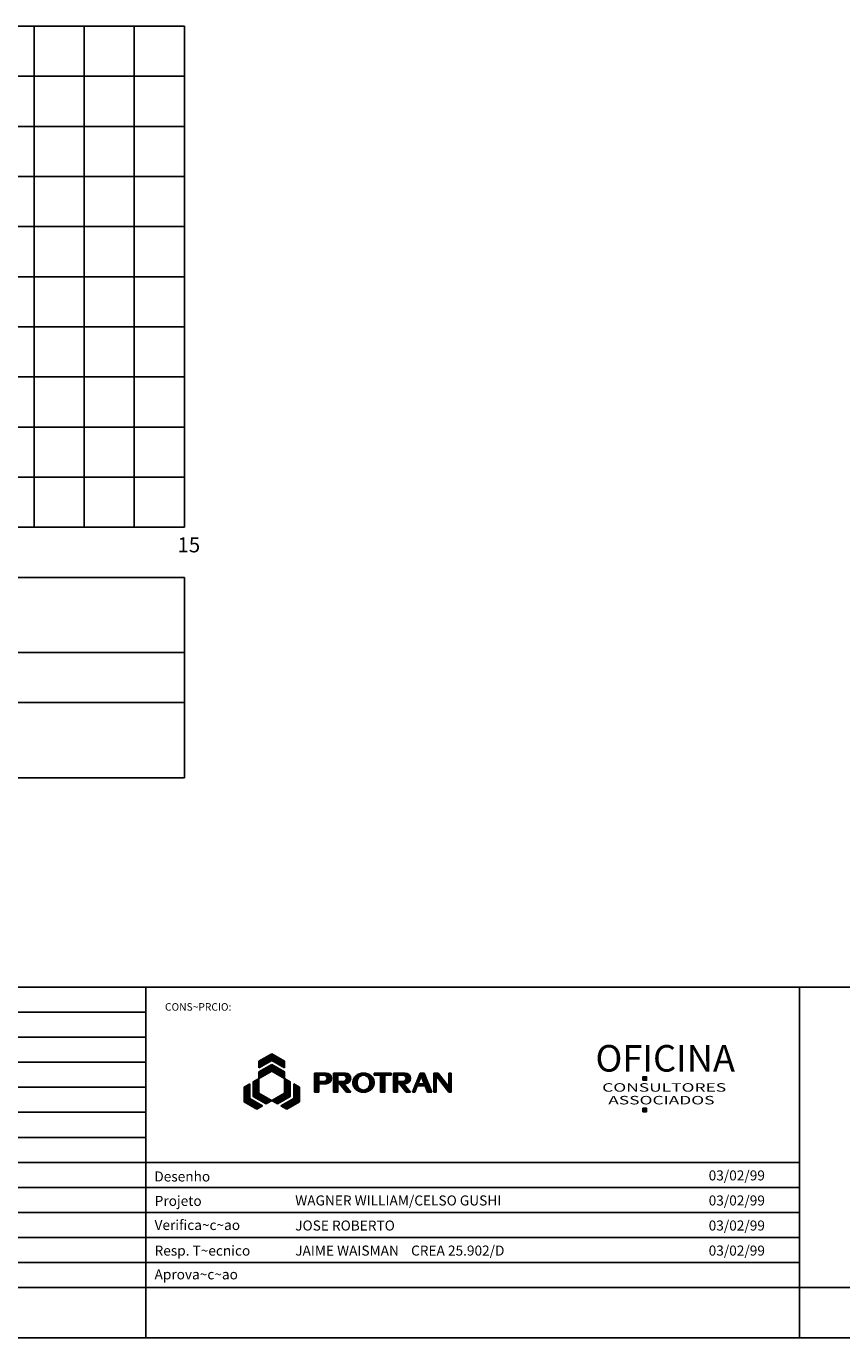
# Model space of a CAD drawing. Extents: x 240 to 1081, y 716 to 1310.
# Drawn here: x 557 to 720, y 716 to 978 of the extents above; entities that cross this region are included whole.
import ezdxf

# ---------------------------------------------------------------- set-up
doc = ezdxf.new("R2010")
doc.units = 0
doc.header["$LTSCALE"] = 10
doc.header["$MEASUREMENT"] = 0
doc.layers.get('0').update_dxf_attribs({"linetype": 'CONTINUOUS'})
for name, color, linetype in [('E-TX2', 2, 'CONTINUOUS'), ('ESTACAS', 4, 'CONTINUOUS'), ('FORM2', 2, 'CONTINUOUS'), ('FORM3', 3, 'CONTINUOUS'), ('FORM6', 6, 'CONTINUOUS'), ('G-MALHA', 9, 'CONTINUOUS'), ('G-REF', 5, 'CONTINUOUS')]:
    doc.layers.add(name, color=color, linetype=linetype)
doc.styles.add('SIMP', font='SIMPLEX', dxfattribs={"bigfont": 'SIMP'})
doc.styles.get("Standard").update_dxf_attribs({"font": 'SIMPLEX', "bigfont": 'SIMP'})
doc.styles.add('SUPERFRENCH', font='suf_____.pfb', dxfattribs={"width": 1.5})

# ---------------------------------------------------------------- blocks, each defined once
blk = doc.blocks.new('*X5')
at = {"color": 0}
for p, q in [((24.5, 8.5), (24.5, 13)), ((24.62, 8.5), (24.62, 13)), ((24.75, 8.5), (24.75, 13)), ((24.88, 8.5), (24.88, 13)), ((25, 8.5), (25, 13)), ((25.12, 8.5), (25.12, 13)), ((25.25, 8.5), (25.25, 13)), ((25.38, 8.5), (25.38, 13)), ((25.5, 12.5), (25.5, 13)), ((25.62, 12.5), (25.62, 13)), ((25.75, 12.5), (25.75, 13)), ((25.88, 12.5), (25.88, 13)), ((26, 12.5), (26, 13)), ((26.12, 12.5), (26.12, 13)), ((26.25, 12.5), (26.25, 13)), ((26.38, 12.5), (26.38, 13)), ((26.5, 12.5), (26.5, 13)), ((26.62, 12.5), (26.62, 13)), ((26.75, 12.5), (26.75, 13)), ((26.88, 12.49), (26.88, 13)), ((27, 12.46), (27, 13)), ((27.12, 12.4), (27.12, 13)), ((27.25, 12.31), (27.25, 13)), ((27.38, 12.16), (27.38, 12.99)), ((27.5, 10.53), (27.5, 12.97)), ((27.62, 10.56), (27.62, 12.94)), ((27.75, 10.6), (27.75, 12.9)), ((27.88, 10.67), (27.88, 12.83)), ((28, 10.75), (28, 12.75)), ((28.12, 10.86), (28.12, 12.64)), ((28.25, 11), (28.25, 12.5)), ((28.38, 11.21), (28.38, 12.29)), ((25.5, 10.5), (25.5, 11)), ((25.62, 10.5), (25.62, 11)), ((25.75, 10.5), (25.75, 11)), ((25.88, 10.5), (25.88, 11)), ((26, 10.37), (26, 11)), ((26.12, 10.22), (26.12, 11)), ((26.25, 10.06), (26.25, 11)), ((26.38, 9.91), (26.38, 11)), ((26.5, 9.75), (26.5, 11)), ((26.62, 9.59), (26.62, 11)), ((26.75, 9.44), (26.75, 11)), ((26.88, 9.28), (26.88, 11.01)), ((27, 10.5), (27, 11.04)), ((27, 9.12), (27, 10.37)), ((27.12, 10.5), (27.12, 11.1)), ((27.12, 8.97), (27.12, 10.22)), ((27.25, 10.5), (27.25, 11.19)), ((27.25, 8.81), (27.25, 10.06)), ((27.38, 10.51), (27.38, 11.34)), ((27.38, 8.66), (27.38, 9.91)), ((27.5, 8.5), (27.5, 9.75)), ((27.62, 8.5), (27.62, 9.59)), ((27.75, 8.5), (27.75, 9.44)), ((27.88, 8.5), (27.88, 9.28)), ((28, 8.5), (28, 9.12)), ((28.12, 8.5), (28.12, 8.97)), ((28.25, 8.5), (28.25, 8.81)), ((28.38, 8.5), (28.38, 8.66))]:
    blk.add_line(p, q, dxfattribs=at)
blk = doc.blocks.new('*X0')
at = {"color": 0}
for p, q in [((7.13, 11.8), (7.13, 13.36)), ((7.25, 11.88), (7.25, 13.44)), ((7.38, 11.95), (7.38, 13.51)), ((7.5, 12.02), (7.5, 13.58)), ((7.63, 12.09), (7.63, 13.65)), ((7.75, 12.17), (7.75, 13.72)), ((7.88, 12.24), (7.88, 13.8)), ((8, 12.31), (8, 13.87)), ((8.12, 12.38), (8.12, 13.94)), ((8.25, 12.45), (8.25, 14.01)), ((8.38, 12.53), (8.38, 14.08)), ((8.5, 12.6), (8.5, 14.16)), ((8.62, 12.67), (8.62, 14.23)), ((8.75, 12.74), (8.75, 14.3)), ((8.88, 12.81), (8.88, 14.37)), ((9, 12.89), (9, 14.45)), ((9.12, 12.96), (9.12, 14.52)), ((9.25, 13.03), (9.25, 14.59)), ((9.38, 13.1), (9.38, 14.66)), ((9.5, 13.18), (9.5, 14.73)), ((9.62, 13.25), (9.62, 14.81)), ((9.75, 13.32), (9.75, 14.88)), ((9.88, 13.39), (9.88, 14.95)), ((10, 13.46), (10, 15.02)), ((10.12, 13.39), (10.12, 14.95)), ((10.25, 13.32), (10.25, 14.88)), ((10.38, 13.25), (10.38, 14.81)), ((10.5, 13.18), (10.5, 14.73)), ((10.62, 13.1), (10.62, 14.66)), ((10.75, 13.03), (10.75, 14.59)), ((10.88, 12.96), (10.88, 14.52)), ((11, 12.89), (11, 14.45)), ((11.12, 12.81), (11.12, 14.37)), ((11.25, 12.74), (11.25, 14.3)), ((11.38, 12.67), (11.38, 14.23)), ((11.5, 12.6), (11.5, 14.16)), ((11.62, 12.53), (11.62, 14.08)), ((11.75, 12.45), (11.75, 14.01)), ((11.88, 12.38), (11.88, 13.94)), ((12, 12.31), (12, 13.87)), ((12.12, 12.24), (12.12, 13.8)), ((12.25, 12.17), (12.25, 13.72)), ((12.38, 12.09), (12.38, 13.65)), ((12.5, 12.02), (12.5, 13.58)), ((12.62, 11.95), (12.62, 13.51)), ((12.75, 11.88), (12.75, 13.44)), ((12.88, 11.8), (12.88, 13.36)), ((13, 6.71), (13, 13.29)), ((5.75, 7.43), (5.75, 11.01)), ((5.88, 7.36), (5.88, 11.08)), ((6, 7.29), (6, 11.15)), ((6.13, 7.21), (6.13, 11.23)), ((6.25, 7.14), (6.25, 11.3)), ((6.38, 7.07), (6.38, 11.37)), ((6.5, 7), (6.5, 11.44)), ((6.63, 6.93), (6.63, 11.52)), ((6.75, 6.85), (6.75, 11.59)), ((6.88, 6.78), (6.88, 11.66)), ((7, 6.71), (7, 11.73)), ((13.12, 6.78), (13.12, 11.66)), ((13.25, 6.85), (13.25, 11.59)), ((13.38, 6.93), (13.38, 11.52)), ((13.5, 7), (13.5, 11.44)), ((13.62, 7.07), (13.62, 11.37)), ((13.75, 7.14), (13.75, 11.3)), ((13.88, 7.21), (13.88, 11.23)), ((14, 7.29), (14, 11.15)), ((14.12, 7.36), (14.12, 11.08)), ((14.25, 7.43), (14.25, 11.01)), ((7.13, 6.64), (7.13, 8.2)), ((7.25, 6.56), (7.25, 8.12)), ((7.38, 6.49), (7.38, 8.05)), ((7.5, 6.42), (7.5, 7.98)), ((7.63, 6.35), (7.63, 7.91)), ((7.75, 6.28), (7.75, 7.83)), ((7.88, 6.2), (7.88, 7.76)), ((8, 6.13), (8, 7.69)), ((8.12, 6.06), (8.12, 7.62)), ((8.25, 5.99), (8.25, 7.55)), ((8.38, 5.92), (8.38, 7.47)), ((8.5, 5.84), (8.5, 7.4)), ((8.62, 5.77), (8.62, 7.33)), ((8.75, 5.81), (8.75, 7.26)), ((8.88, 5.89), (8.88, 7.19)), ((9, 5.96), (9, 7.11)), ((9.12, 6.03), (9.12, 7.04)), ((9.25, 6.1), (9.25, 6.97)), ((9.38, 6.18), (9.38, 6.9)), ((9.5, 6.25), (9.5, 6.82)), ((9.62, 6.32), (9.62, 6.75)), ((9.75, 6.39), (9.75, 6.68)), ((9.88, 6.46), (9.88, 6.61)), ((10.12, 6.46), (10.12, 6.61)), ((10.25, 6.39), (10.25, 6.68)), ((10.38, 6.32), (10.38, 6.75)), ((10.5, 6.25), (10.5, 6.82)), ((10.62, 6.18), (10.62, 6.9)), ((10.75, 6.1), (10.75, 6.97)), ((10.88, 6.03), (10.88, 7.04)), ((11, 5.96), (11, 7.11)), ((11.12, 5.89), (11.12, 7.19)), ((11.25, 5.81), (11.25, 7.26)), ((11.38, 5.77), (11.38, 7.33)), ((11.5, 5.84), (11.5, 7.4)), ((11.62, 5.92), (11.62, 7.47)), ((11.75, 5.99), (11.75, 7.55)), ((11.88, 6.06), (11.88, 7.62)), ((12, 6.13), (12, 7.69)), ((12.12, 6.2), (12.12, 7.76)), ((12.25, 6.28), (12.25, 7.83)), ((12.38, 6.35), (12.38, 7.91)), ((12.5, 6.42), (12.5, 7.98)), ((12.62, 6.49), (12.62, 8.05)), ((12.75, 6.56), (12.75, 8.12)), ((12.88, 6.64), (12.88, 8.2))]:
    blk.add_line(p, q, dxfattribs=at)
blk = doc.blocks.new('*X1')
at = {"color": 0}
for p, q in [((3.62, 6.18), (3.62, 9.78)), ((3.75, 6.1), (3.75, 9.86)), ((3.88, 6.03), (3.88, 9.93)), ((4, 5.96), (4, 10)), ((4.13, 5.89), (4.13, 10.07)), ((4.25, 5.81), (4.25, 10.14)), ((4.38, 5.74), (4.38, 10.22)), ((4.5, 5.67), (4.5, 10.29)), ((4.63, 5.6), (4.63, 10.36)), ((4.75, 5.53), (4.75, 10.43)), ((4.88, 5.45), (4.88, 7.01)), ((5, 5.38), (5, 6.94)), ((5.13, 5.31), (5.13, 6.87)), ((5.25, 5.24), (5.25, 6.8)), ((5.38, 5.16), (5.38, 6.72)), ((5.5, 5.09), (5.5, 6.65)), ((5.63, 5.02), (5.63, 6.58)), ((5.75, 4.95), (5.75, 6.51)), ((5.88, 4.88), (5.88, 6.43)), ((6, 4.8), (6, 6.36)), ((6.13, 4.73), (6.13, 6.29)), ((6.25, 4.66), (6.25, 6.22)), ((6.38, 4.59), (6.38, 6.15)), ((6.5, 4.52), (6.5, 6.07)), ((6.62, 4.59), (6.62, 6)), ((6.75, 4.66), (6.75, 5.93)), ((6.88, 4.73), (6.88, 5.86)), ((7, 4.8), (7, 5.79)), ((7.12, 4.88), (7.12, 5.71)), ((7.25, 4.95), (7.25, 5.64)), ((7.38, 5.02), (7.38, 5.57)), ((7.5, 5.09), (7.5, 5.5)), ((7.62, 5.16), (7.62, 5.42)), ((7.75, 5.24), (7.75, 5.35))]:
    blk.add_line(p, q, dxfattribs=at)
blk = doc.blocks.new('*X4')
at = {"color": 0}
for p, q in [((20, 8.5), (20, 13)), ((20.12, 8.5), (20.12, 13)), ((20.25, 8.5), (20.25, 13)), ((20.38, 8.5), (20.38, 13)), ((20.5, 8.5), (20.5, 13)), ((20.62, 8.5), (20.62, 13)), ((20.75, 8.5), (20.75, 13)), ((20.88, 8.5), (20.88, 13)), ((21, 12.5), (21, 13)), ((21.12, 12.5), (21.12, 13)), ((21.25, 12.5), (21.25, 13)), ((21.38, 12.5), (21.38, 13)), ((21.5, 12.5), (21.5, 13)), ((21.62, 12.5), (21.62, 13)), ((21.75, 12.5), (21.75, 13)), ((21.88, 12.5), (21.88, 13)), ((22, 12.5), (22, 13)), ((22.12, 12.5), (22.12, 13)), ((22.25, 12.5), (22.25, 13)), ((22.38, 12.49), (22.38, 13)), ((22.5, 12.46), (22.5, 13)), ((22.62, 12.4), (22.62, 13)), ((22.75, 12.31), (22.75, 13)), ((22.88, 12.16), (22.88, 12.99)), ((23, 10.53), (23, 12.97)), ((23.12, 10.56), (23.12, 12.94)), ((23.25, 10.6), (23.25, 12.9)), ((23.38, 10.67), (23.38, 12.83)), ((23.5, 10.75), (23.5, 12.75)), ((23.62, 10.86), (23.62, 12.64)), ((23.75, 11), (23.75, 12.5)), ((23.88, 11.21), (23.88, 12.29)), ((21, 10.5), (21, 11)), ((21.12, 10.5), (21.12, 11)), ((21.25, 10.5), (21.25, 11)), ((21.38, 10.5), (21.38, 11)), ((21.5, 10.5), (21.5, 11)), ((21.62, 10.5), (21.62, 11)), ((21.75, 10.5), (21.75, 11)), ((21.88, 10.5), (21.88, 11)), ((22, 10.5), (22, 11)), ((22.12, 10.5), (22.12, 11)), ((22.25, 10.5), (22.25, 11)), ((22.38, 10.5), (22.38, 11.01)), ((22.5, 10.5), (22.5, 11.04)), ((22.62, 10.5), (22.62, 11.1)), ((22.75, 10.5), (22.75, 11.19)), ((22.88, 10.51), (22.88, 11.34))]:
    blk.add_line(p, q, dxfattribs=at)
blk = doc.blocks.new('*X2')
at = {"color": 0}
for p, q in [((15.25, 5.53), (15.25, 10.43)), ((15.38, 5.6), (15.38, 10.36)), ((15.5, 5.67), (15.5, 10.29)), ((15.62, 5.74), (15.62, 10.22)), ((15.75, 5.81), (15.75, 10.14)), ((15.88, 5.89), (15.88, 10.07)), ((16, 5.96), (16, 10)), ((16.12, 6.03), (16.12, 9.93)), ((16.25, 6.1), (16.25, 9.86)), ((16.38, 6.18), (16.38, 9.78)), ((13.75, 4.66), (13.75, 6.22)), ((13.88, 4.73), (13.88, 6.29)), ((14, 4.8), (14, 6.36)), ((14.12, 4.88), (14.12, 6.43)), ((14.25, 4.95), (14.25, 6.51)), ((14.38, 5.02), (14.38, 6.58)), ((14.5, 5.09), (14.5, 6.65)), ((14.62, 5.16), (14.62, 6.72)), ((14.75, 5.24), (14.75, 6.8)), ((14.88, 5.31), (14.88, 6.87)), ((15, 5.38), (15, 6.94)), ((15.12, 5.45), (15.12, 7.01)), ((12.25, 5.24), (12.25, 5.35)), ((12.38, 5.16), (12.38, 5.42)), ((12.5, 5.09), (12.5, 5.5)), ((12.62, 5.02), (12.62, 5.57)), ((12.75, 4.95), (12.75, 5.64)), ((12.88, 4.88), (12.88, 5.71)), ((13, 4.8), (13, 5.79)), ((13.12, 4.73), (13.12, 5.86)), ((13.25, 4.66), (13.25, 5.93)), ((13.38, 4.59), (13.38, 6)), ((13.5, 4.52), (13.5, 6.07)), ((13.62, 4.59), (13.62, 6.15))]:
    blk.add_line(p, q, dxfattribs=at)
blk = doc.blocks.new('*X3')
at = {"color": 0}
for p, q in [((7.13, 14.29), (7.13, 15.85)), ((7.25, 14.36), (7.25, 15.92)), ((7.38, 14.43), (7.38, 15.99)), ((7.5, 14.5), (7.5, 16.06)), ((7.63, 14.58), (7.63, 16.13)), ((7.75, 14.65), (7.75, 16.21)), ((7.88, 14.72), (7.88, 16.28)), ((8, 14.79), (8, 16.35)), ((8.12, 14.86), (8.12, 16.42)), ((8.25, 14.94), (8.25, 16.5)), ((8.38, 15.01), (8.38, 16.57)), ((8.5, 15.08), (8.5, 16.64)), ((8.62, 15.15), (8.62, 16.71)), ((8.75, 15.23), (8.75, 16.78)), ((8.88, 15.3), (8.88, 16.86)), ((9, 15.37), (9, 16.93)), ((9.12, 15.44), (9.12, 17)), ((9.25, 15.51), (9.25, 17.07)), ((9.38, 15.59), (9.38, 17.14)), ((9.5, 15.66), (9.5, 17.22)), ((9.62, 15.73), (9.62, 17.29)), ((9.75, 15.8), (9.75, 17.36)), ((9.88, 15.87), (9.88, 17.43)), ((10, 15.95), (10, 17.51)), ((10.12, 15.87), (10.12, 17.43)), ((10.25, 15.8), (10.25, 17.36)), ((10.38, 15.73), (10.38, 17.29)), ((10.5, 15.66), (10.5, 17.22)), ((10.62, 15.59), (10.62, 17.14)), ((10.75, 15.51), (10.75, 17.07)), ((10.88, 15.44), (10.88, 17)), ((11, 15.37), (11, 16.93)), ((11.12, 15.3), (11.12, 16.86)), ((11.25, 15.23), (11.25, 16.78)), ((11.38, 15.15), (11.38, 16.71)), ((11.5, 15.08), (11.5, 16.64)), ((11.62, 15.01), (11.62, 16.57)), ((11.75, 14.94), (11.75, 16.5)), ((11.88, 14.86), (11.88, 16.42)), ((12, 14.79), (12, 16.35)), ((12.12, 14.72), (12.12, 16.28)), ((12.25, 14.65), (12.25, 16.21)), ((12.38, 14.58), (12.38, 16.13)), ((12.5, 14.5), (12.5, 16.06)), ((12.62, 14.43), (12.62, 15.99)), ((12.75, 14.36), (12.75, 15.92)), ((12.88, 14.29), (12.88, 15.85)), ((13, 14.21), (13, 15.77))]:
    blk.add_line(p, q, dxfattribs=at)
blk = doc.blocks.new('*X9')
at = {"color": 0}
for p, q in [((48, 8.5), (48, 13)), ((48.12, 8.5), (48.12, 13)), ((48.25, 8.5), (48.25, 13)), ((48.38, 8.5), (48.38, 13)), ((48.5, 12.36), (48.5, 13)), ((48.62, 12.2), (48.62, 13)), ((48.75, 12.04), (48.75, 13)), ((48.88, 11.88), (48.88, 13)), ((49, 11.71), (49, 13)), ((49.12, 11.55), (49.12, 12.84)), ((49.25, 11.39), (49.25, 12.68)), ((49.38, 11.23), (49.38, 12.52)), ((49.5, 11.07), (49.5, 12.36)), ((51.5, 8.5), (51.5, 13)), ((51.62, 8.5), (51.62, 13)), ((51.75, 8.5), (51.75, 13)), ((51.88, 8.5), (51.88, 13)), ((49.62, 10.91), (49.62, 12.2)), ((49.75, 10.75), (49.75, 12.04)), ((49.88, 10.59), (49.88, 11.88)), ((50, 10.43), (50, 11.71)), ((50.12, 10.27), (50.12, 11.55)), ((50.25, 10.11), (50.25, 11.39)), ((50.38, 9.95), (50.38, 11.23)), ((50.5, 9.79), (50.5, 11.07)), ((50.62, 9.62), (50.62, 10.91)), ((50.75, 9.46), (50.75, 10.75)), ((50.88, 9.3), (50.88, 10.59)), ((51, 9.14), (51, 10.43)), ((51.12, 8.98), (51.12, 10.27)), ((51.25, 8.82), (51.25, 10.11)), ((51.38, 8.66), (51.38, 9.95))]:
    blk.add_line(p, q, dxfattribs=at)
blk = doc.blocks.new('*X8')
at = {"color": 0}
for p, q in [((38.5, 8.5), (38.5, 13)), ((38.62, 8.5), (38.62, 13)), ((38.75, 8.5), (38.75, 13)), ((38.88, 8.5), (38.88, 13)), ((39, 8.5), (39, 13)), ((39.12, 8.5), (39.12, 13)), ((39.25, 8.5), (39.25, 13)), ((39.38, 8.5), (39.38, 13)), ((39.5, 12.5), (39.5, 13)), ((39.62, 12.5), (39.62, 13)), ((39.75, 12.5), (39.75, 13)), ((39.88, 12.5), (39.88, 13)), ((40, 12.5), (40, 13)), ((40.12, 12.5), (40.12, 13)), ((40.25, 12.5), (40.25, 13)), ((40.38, 12.5), (40.38, 13)), ((40.5, 12.5), (40.5, 13)), ((40.62, 12.5), (40.62, 13)), ((40.75, 12.5), (40.75, 13)), ((40.88, 12.49), (40.88, 13)), ((41, 12.46), (41, 13)), ((41.12, 12.4), (41.12, 13)), ((41.25, 12.31), (41.25, 13)), ((41.38, 12.16), (41.38, 12.99)), ((41.5, 10.53), (41.5, 12.97)), ((41.62, 10.56), (41.62, 12.94)), ((41.75, 10.6), (41.75, 12.9)), ((41.88, 10.67), (41.88, 12.83)), ((42, 10.75), (42, 12.75)), ((42.12, 10.86), (42.12, 12.64)), ((42.25, 11), (42.25, 12.5)), ((42.38, 11.21), (42.38, 12.29)), ((39.5, 10.5), (39.5, 11)), ((39.62, 10.5), (39.62, 11)), ((39.75, 10.5), (39.75, 11)), ((39.88, 10.5), (39.88, 11)), ((40, 10.37), (40, 11)), ((40.12, 10.22), (40.12, 11)), ((40.25, 10.06), (40.25, 11)), ((40.38, 9.91), (40.38, 11)), ((40.5, 9.75), (40.5, 11)), ((40.62, 9.59), (40.62, 11)), ((40.75, 9.44), (40.75, 11)), ((40.88, 9.28), (40.88, 11.01)), ((41, 10.5), (41, 11.04)), ((41, 9.12), (41, 10.37)), ((41.12, 10.5), (41.12, 11.1)), ((41.12, 8.97), (41.12, 10.22)), ((41.25, 10.5), (41.25, 11.19)), ((41.25, 8.81), (41.25, 10.06)), ((41.38, 10.51), (41.38, 11.34)), ((41.38, 8.66), (41.38, 9.91)), ((41.5, 8.5), (41.5, 9.75)), ((41.62, 8.5), (41.62, 9.59)), ((41.75, 8.5), (41.75, 9.44)), ((41.88, 8.5), (41.88, 9.28)), ((42, 8.5), (42, 9.12)), ((42.12, 8.5), (42.12, 8.97)), ((42.25, 8.5), (42.25, 8.81)), ((42.38, 8.5), (42.38, 8.66))]:
    blk.add_line(p, q, dxfattribs=at)
blk = doc.blocks.new('*X10')
at = {"color": 0}
for p, q in [((43.13, 8.5), (44.77, 13)), ((43.27, 8.5), (44.9, 13)), ((43.4, 8.5), (45.04, 13)), ((44.01, 9.8), (45.17, 13)), ((45.04, 12.26), (45.3, 13)), ((45.1, 12.09), (45.44, 13)), ((45.17, 11.91), (45.57, 13)), ((45.24, 11.73), (45.7, 13)), ((45.31, 11.56), (45.79, 12.89)), ((45.38, 11.38), (45.86, 12.71)), ((45.45, 11.2), (45.93, 12.53)), ((45.52, 11.03), (46, 12.36)), ((44.21, 10), (44.39, 10.5)), ((44.34, 10), (44.53, 10.5)), ((44.48, 10), (44.66, 10.5)), ((44.61, 10), (44.79, 10.5)), ((44.74, 10), (44.93, 10.5)), ((44.88, 10), (45.06, 10.5)), ((45.01, 10), (45.19, 10.5)), ((45.14, 10), (45.32, 10.5)), ((45.28, 10), (45.46, 10.5)), ((45.41, 10), (45.59, 10.5)), ((45.54, 10), (46.21, 11.83)), ((45.59, 10.85), (46.07, 12.18)), ((45.65, 10.67), (46.14, 12)), ((45.67, 10), (46.28, 11.65)), ((45.81, 10), (46.34, 11.47)), ((45.93, 9.97), (46.41, 11.3)), ((46, 9.79), (46.48, 11.12)), ((46.07, 9.61), (46.55, 10.94)), ((46.14, 9.44), (46.62, 10.77)), ((46.2, 9.26), (46.69, 10.59)), ((46.27, 9.08), (46.76, 10.41)), ((46.34, 8.91), (46.82, 10.24)), ((46.41, 8.73), (46.89, 10.06)), ((46.48, 8.55), (46.96, 9.88)), ((46.59, 8.5), (47.03, 9.71)), ((46.73, 8.5), (47.1, 9.53)), ((46.86, 8.5), (47.17, 9.35)), ((43, 8.5), (43.01, 8.52)), ((46.99, 8.5), (47.24, 9.18)), ((47.12, 8.5), (47.31, 9)), ((47.26, 8.5), (47.37, 8.82)), ((47.39, 8.5), (47.44, 8.65))]:
    blk.add_line(p, q, dxfattribs=at)
blk = doc.blocks.new('*X6')
at = {"color": 0}
for p, q in [((29.85, 9.06), (29.79, 12.39)), ((29.97, 8.97), (29.91, 12.49)), ((30.06, 11.23), (30.04, 12.57)), ((30.18, 11.58), (30.16, 12.65)), ((30.3, 11.8), (30.28, 12.72)), ((30.42, 11.97), (30.41, 12.77)), ((30.54, 12.1), (30.53, 12.83)), ((30.67, 12.2), (30.66, 12.87)), ((30.79, 12.29), (30.78, 12.9)), ((30.91, 12.36), (30.9, 12.94)), ((31.04, 12.41), (31.03, 12.96)), ((31.16, 12.46), (31.15, 12.98)), ((31.29, 12.48), (31.28, 12.99)), ((31.41, 12.5), (31.4, 13)), ((31.54, 12.5), (31.53, 13)), ((31.66, 12.49), (31.65, 13)), ((31.79, 12.47), (31.78, 12.99)), ((31.91, 12.43), (31.9, 12.97)), ((32.04, 12.38), (32.03, 12.95)), ((32.16, 12.32), (32.15, 12.92)), ((32.29, 12.23), (32.28, 12.89)), ((32.42, 12.13), (32.41, 12.85)), ((32.55, 12), (32.53, 12.8)), ((32.67, 11.84), (32.66, 12.75)), ((32.8, 11.62), (32.78, 12.68)), ((32.93, 11.27), (32.91, 12.61)), ((33.1, 9.02), (33.04, 12.53)), ((33.22, 9.12), (33.16, 12.43)), ((33.34, 9.23), (33.29, 12.32)), ((29.08, 10.2), (29.06, 11.23)), ((29.21, 9.86), (29.18, 11.58)), ((29.34, 9.63), (29.3, 11.81)), ((29.46, 9.45), (29.42, 12)), ((29.59, 9.3), (29.54, 12.15)), ((29.72, 9.17), (29.67, 12.28)), ((30.1, 8.88), (30.08, 10.2)), ((30.23, 8.81), (30.21, 9.86)), ((30.35, 8.75), (30.34, 9.65)), ((30.48, 8.7), (30.46, 9.48)), ((30.6, 8.65), (30.59, 9.36)), ((30.73, 8.61), (30.72, 9.26)), ((32.35, 8.63), (32.34, 9.3)), ((32.48, 8.68), (32.47, 9.41)), ((32.6, 8.73), (32.59, 9.55)), ((32.73, 8.79), (32.71, 9.72)), ((32.85, 8.86), (32.83, 9.94)), ((32.97, 8.93), (32.95, 10.3)), ((33.47, 9.36), (33.42, 12.19)), ((33.59, 9.52), (33.54, 12.04)), ((33.71, 9.7), (33.67, 11.86)), ((33.83, 9.94), (33.8, 11.62)), ((33.95, 10.3), (33.93, 11.27)), ((30.86, 8.58), (30.84, 9.18)), ((30.98, 8.55), (30.97, 9.11)), ((31.11, 8.53), (31.1, 9.06)), ((31.23, 8.51), (31.22, 9.03)), ((31.36, 8.5), (31.35, 9.01)), ((31.48, 8.5), (31.47, 9)), ((31.61, 8.5), (31.6, 9)), ((31.73, 8.51), (31.72, 9.02)), ((31.86, 8.52), (31.85, 9.05)), ((31.98, 8.54), (31.97, 9.09)), ((32.11, 8.57), (32.1, 9.15)), ((32.23, 8.6), (32.22, 9.22))]:
    blk.add_line(p, q, dxfattribs=at)
blk = doc.blocks.new('*X7')
at = {"color": 0}
for p, q in [((34, 12.5), (34, 13)), ((34.125, 12.5), (34.125, 13)), ((34.25, 12.5), (34.25, 13)), ((34.375, 12.5), (34.375, 13)), ((34.5, 12.5), (34.5, 13)), ((34.625, 12.5), (34.625, 13)), ((34.75, 12.5), (34.75, 13)), ((34.875, 12.5), (34.875, 13)), ((35, 12.5), (35, 13)), ((35.125, 12.5), (35.125, 13)), ((35.25, 12.5), (35.25, 13)), ((35.375, 12.5), (35.375, 13)), ((35.5, 8.5), (35.5, 13)), ((35.625, 8.5), (35.625, 13)), ((35.75, 8.5), (35.75, 13)), ((35.875, 8.5), (35.875, 13)), ((36, 8.5), (36, 13)), ((36.125, 8.5), (36.125, 13)), ((36.25, 8.5), (36.25, 13)), ((36.375, 8.5), (36.375, 13)), ((36.5, 12.5), (36.5, 13)), ((36.625, 12.5), (36.625, 13)), ((36.75, 12.5), (36.75, 13)), ((36.875, 12.5), (36.875, 13)), ((37, 12.5), (37, 13)), ((37.125, 12.5), (37.125, 13)), ((37.25, 12.5), (37.25, 13)), ((37.375, 12.5), (37.375, 13)), ((37.5, 12.5), (37.5, 13)), ((37.625, 12.5), (37.625, 13)), ((37.75, 12.5), (37.75, 13)), ((37.875, 12.5), (37.875, 13))]:
    blk.add_line(p, q, dxfattribs=at)

msp = doc.modelspace()

# ---------------------------------------------------------------- linework, layer by layer
at = {"layer": 'FORM2'}
for p, q in [((348.45, 867.8), (588.45, 867.8)), ((588.45, 867.8), (588.45, 827.8)), ((348.45, 852.8), (588.45, 852.8)), ((348.45, 842.8), (588.45, 842.8)), ((348.45, 827.8), (588.45, 827.8)), ((265.23, 786.05), (896.23, 786.05)), ((265.23, 781.05), (580.73, 781.05)), ((265.23, 776.05), (580.73, 776.05)), ((265.23, 771.05), (580.73, 771.05)), ((265.23, 766.05), (580.73, 766.05)), ((265.23, 761.05), (580.73, 761.05)), ((265.23, 756.05), (580.73, 756.05)), ((265.23, 751.05), (580.73, 751.05)), ((580.73, 751.05), (711.23, 751.05)), ((265.23, 746.05), (580.73, 746.05)), ((580.73, 746.05), (711.23, 746.05)), ((265.23, 741.05), (580.73, 741.05)), ((580.73, 741.05), (711.23, 741.05)), ((265.23, 736.05), (580.73, 736.05)), ((580.73, 736.05), (711.23, 736.05)), ((265.23, 731.05), (580.73, 731.05)), ((580.73, 731.05), (711.23, 731.05)), ((580.73, 726.05), (580.73, 716.05)), ((711.23, 726.05), (711.23, 716.05))]:
    msp.add_line(p, q, dxfattribs=at)
at = {"layer": 'FORM2', "color": 1}
msp.add_line((240.23, 716.05), (1081.23, 716.05), dxfattribs=at)
at = {"layer": 'FORM3'}
for p, q in [((603.33, 771.25), (605.89, 772.72)), ((608.44, 771.25), (605.89, 772.72)), ((603.33, 769.92), (605.89, 771.39)), ((603.33, 769.92), (603.33, 771.25)), ((603.33, 769.13), (605.89, 770.61)), ((603.69, 770.13), (603.33, 769.92)), ((608.44, 769.92), (605.89, 771.39)), ((608.44, 769.13), (605.89, 770.61)), ((608.08, 770.13), (608.44, 769.92)), ((608.44, 769.92), (608.44, 771.25)), ((605.89, 769.28), (602.18, 767.14)), ((602.18, 764.19), (602.18, 767.14)), ((603.33, 764.85), (603.33, 769.13)), ((605.89, 769.28), (609.59, 767.14)), ((608.44, 764.85), (608.44, 769.13)), ((609.59, 764.19), (609.59, 767.14)), ((601.5, 766.75), (600.35, 766.08)), ((600.35, 763.13), (600.35, 766.08)), ((601.5, 763.8), (601.5, 766.75)), ((607.04, 762.72), (603.33, 764.85)), ((608.44, 764.85), (604.74, 762.72)), ((610.27, 766.75), (611.42, 766.08)), ((610.27, 763.8), (610.27, 766.75)), ((611.42, 763.13), (611.42, 766.08)), ((602.91, 761.66), (600.35, 763.13)), ((604.06, 762.32), (601.5, 763.8)), ((604.74, 762.72), (602.18, 764.19)), ((604.06, 762.32), (602.91, 761.66)), ((607.04, 762.72), (609.59, 764.19)), ((607.72, 762.32), (610.27, 763.8)), ((607.72, 762.32), (608.87, 761.66)), ((608.87, 761.66), (611.42, 763.13))]:
    msp.add_line(p, q, dxfattribs=at)
at = {"layer": 'FORM3', "color": 3}
for p, q in [((614.4, 765.05), (614.4, 768.89)), ((614.4, 768.89), (616.75, 768.89)), ((615.25, 768.46), (615.25, 767.18)), ((616.32, 768.46), (615.25, 768.46)), ((615.25, 767.18), (616.32, 767.18)), ((618.24, 765.05), (618.24, 768.89)), ((618.24, 768.89), (620.58, 768.89)), ((619.09, 768.46), (619.09, 767.18)), ((620.15, 768.46), (619.09, 768.46)), ((619.09, 767.18), (620.15, 767.18)), ((626.33, 768.89), (626.33, 768.46)), ((629.73, 768.89), (626.33, 768.89)), ((626.33, 768.46), (627.6, 768.46)), ((627.6, 768.46), (627.6, 765.05)), ((628.46, 765.05), (628.46, 768.46)), ((628.46, 768.46), (629.73, 768.46)), ((629.73, 768.46), (629.73, 768.89)), ((630.16, 765.05), (630.16, 768.89)), ((630.16, 768.89), (632.5, 768.89)), ((631.01, 768.46), (631.01, 767.18)), ((632.08, 768.46), (631.01, 768.46)), ((631.01, 767.18), (632.08, 767.18)), ((635.48, 768.89), (633.99, 765.05)), ((635.08, 766.76), (635.7, 768.34)), ((635.91, 768.89), (635.48, 768.89)), ((636.33, 768.89), (635.48, 768.89)), ((635.7, 768.34), (636.31, 766.76)), ((637.82, 765.05), (636.33, 768.89)), ((638.68, 768.89), (638.25, 768.89)), ((638.25, 768.89), (638.25, 765.05)), ((638.25, 768.89), (639.1, 768.89)), ((641.23, 765.05), (638.68, 768.34)), ((638.68, 765.05), (638.68, 768.34)), ((639.1, 768.89), (641.23, 766.15)), ((641.23, 768.89), (641.23, 766.15)), ((641.66, 768.89), (641.23, 768.89)), ((641.66, 765.05), (641.66, 768.89)), ((614.4, 765.05), (615.25, 765.05)), ((615.25, 765.05), (615.25, 766.76)), ((615.25, 766.76), (616.75, 766.76)), ((618.24, 765.05), (619.09, 765.05)), ((619.09, 766.76), (619.43, 766.76)), ((619.09, 765.05), (619.09, 766.76)), ((619.43, 766.76), (620.79, 765.05)), ((621.64, 765.05), (620.28, 766.76)), ((620.28, 766.76), (620.58, 766.76)), ((620.79, 765.05), (621.64, 765.05)), ((627.6, 765.05), (628.46, 765.05)), ((630.16, 765.05), (631.01, 765.05)), ((631.01, 765.05), (631.01, 766.76)), ((631.01, 766.76), (631.35, 766.76)), ((631.35, 766.76), (632.71, 765.05)), ((632.2, 766.76), (632.5, 766.76)), ((633.57, 765.05), (632.2, 766.76)), ((632.71, 765.05), (633.57, 765.05)), ((633.99, 765.05), (634.42, 765.05)), ((634.42, 765.05), (634.91, 766.33)), ((634.91, 766.33), (636.48, 766.33)), ((635.08, 766.76), (636.31, 766.76)), ((636.48, 766.33), (636.97, 765.05)), ((636.97, 765.05), (637.82, 765.05)), ((638.25, 765.05), (638.68, 765.05)), ((641.23, 765.05), (641.66, 765.05))]:
    msp.add_line(p, q, dxfattribs=at)
for points in [[(624.2, 768.89, 0.089446), (623.37, 768.74, 0.094273), (622.69, 768.32, 0.102013), (622.23, 767.69, 0.108254), (622.07, 766.97, 0.108254), (622.23, 766.25, 0.102013), (622.69, 765.61, 0.094273), (623.37, 765.2, 0.089446), (624.2, 765.05, 0.089446), (625.02, 765.2, 0.094273), (625.7, 765.61, 0.102013), (626.17, 766.25, 0.108254), (626.33, 766.97, 0.108254), (626.17, 767.69, 0.102013), (625.7, 768.32, 0.094273), (625.02, 768.74, 0.089446)], [(624.2, 768.46, 0.113017), (623.72, 768.35, 0.103369), (623.29, 768.02, 0.092126), (623.02, 767.55, 0.085497), (622.92, 766.97, 0.085497), (623.02, 766.39, 0.092126), (623.29, 765.92, 0.103369), (623.72, 765.59, 0.113017), (624.2, 765.48, 0.113017), (624.68, 765.59, 0.103369), (625.1, 765.92, 0.092126), (625.38, 766.39, 0.085497), (625.48, 766.97, 0.085497), (625.38, 767.55, 0.092126), (625.1, 768.02, 0.103369), (624.68, 768.35, 0.113017)]]:
    msp.add_lwpolyline(points, format="xyb", close=True, dxfattribs=at)
at = {"layer": 'FORM3'}
for points in [[(679.97, 767.44), (679.97, 768.13), (680.7, 768.13), (680.7, 767.44)], [(679.97, 761.17), (679.97, 761.87), (680.7, 761.87), (680.7, 761.17)]]:
    msp.add_lwpolyline(points, close=True, dxfattribs=at)
at = {"layer": 'FORM3', "color": 3}
for centre, radius in [((616.32, 767.82), 0.639), ((616.75, 767.82), 1.06), ((620.15, 767.82), 0.639), ((620.58, 767.82), 1.06), ((632.08, 767.82), 0.639), ((632.5, 767.82), 1.06)]:
    msp.add_arc(centre, radius, 270, 90, dxfattribs=at)
at = {"layer": 'FORM3'}
for points in [[(679.97, 767.44), (679.97, 768.13), (680.7, 767.44), (680.7, 768.13)], [(679.97, 761.17), (679.97, 761.87), (680.7, 761.17), (680.7, 761.87)]]:
    msp.add_solid(points, dxfattribs=at)
at = {"layer": 'FORM6'}
for p, q in [((580.73, 786.05), (580.73, 726.05)), ((711.23, 786.05), (711.23, 726.05)), ((265.23, 726.05), (580.73, 726.05)), ((580.73, 726.05), (711.23, 726.05)), ((711.23, 726.05), (896.23, 726.05))]:
    msp.add_line(p, q, dxfattribs=at)
at = {"layer": 'G-MALHA'}
for p, q in [((348.45, 977.8), (588.45, 977.8)), ((558.45, 877.8), (558.45, 977.8)), ((568.45, 877.8), (568.45, 977.8)), ((578.45, 877.8), (578.45, 977.8)), ((588.45, 877.8), (588.45, 977.8)), ((348.45, 967.8), (588.45, 967.8)), ((348.45, 957.8), (588.45, 957.8)), ((348.45, 947.8), (588.45, 947.8)), ((348.45, 937.8), (588.45, 937.8)), ((348.45, 927.8), (588.45, 927.8)), ((348.45, 917.8), (588.45, 917.8)), ((348.45, 907.8), (588.45, 907.8)), ((348.45, 897.8), (588.45, 897.8)), ((348.45, 887.8), (588.45, 887.8))]:
    msp.add_line(p, q, dxfattribs=at)
at = {"layer": 'G-REF'}
for p, q in [((588.45, 877.8), (588.45, 880.8)), ((348.45, 877.8), (588.45, 877.8))]:
    msp.add_line(p, q, dxfattribs=at)

# ---------------------------------------------------------------- block references
at = {"layer": 'FORM3', "xscale": 0.8516877768765208, "yscale": 0.8516877768765208, "zscale": 0.8516877768765208}
for name in ['*X3', '*X0', '*X1', '*X2']:
    msp.add_blockref(name, (597.37, 757.81), dxfattribs=at)
at = {"layer": 'FORM3', "color": 3, "xscale": 0.8516877768765208, "yscale": 0.8516877768765208, "zscale": 0.8516877768765208}
for name in ['*X4', '*X5', '*X6', '*X7', '*X8', '*X10', '*X9']:
    msp.add_blockref(name, (597.37, 757.81), dxfattribs=at)

# ---------------------------------------------------------------- texts
at = {"layer": 'E-TX2', "style": 'SIMP'}
for s, height, p in [('CONS~PRCIO:', 1.5, (584.58, 781.33)), ('03/02/99', 2, (693.08, 747.45)), ('WAGNER WILLIAM/CELSO GUSHI', 2, (610.57, 742.45)), ('03/02/99', 2, (693.08, 742.45)), ('JOSE ROBERTO', 2, (610.57, 737.45)), ('03/02/99', 2, (693.08, 737.45)), ('JAIME WAISMAN    CREA 25.902/D', 2, (610.57, 732.45)), ('03/02/99', 2, (693.08, 732.45))]:
    msp.add_text(s, height=height, dxfattribs=at).set_placement(p)
at = {"layer": 'ESTACAS'}
msp.add_text('15', height=3, dxfattribs=at).set_placement((587.06, 872.8))
at = {"layer": 'FORM2', "style": 'SIMP'}
for s, p in [('Desenho ', (582.45, 747.24)), ('Projeto', (582.52, 742.37)), ('Verifica~c~ao', (582.5, 737.55)), ('Resp. T~ecnico', (582.5, 732.44)), ('Aprova~c~ao', (582.5, 727.7))]:
    msp.add_text(s, height=2, dxfattribs=at).set_placement(p)
at = {"layer": 'FORM3', "style": 'SUPERFRENCH'}
msp.add_text('OFICINA', height=5.303, dxfattribs=at).set_placement((670.49, 769.17))
at = {"layer": 'FORM3', "style": 'SUPERFRENCH', "width": 1.5}
for s, p in [('CONSULTORES', (671.83, 765.16)), ('ASSOCIADOS', (673.04, 762.62))]:
    msp.add_text(s, height=1.697, dxfattribs=at).set_placement(p)

doc.saveas('drawing.dxf')
